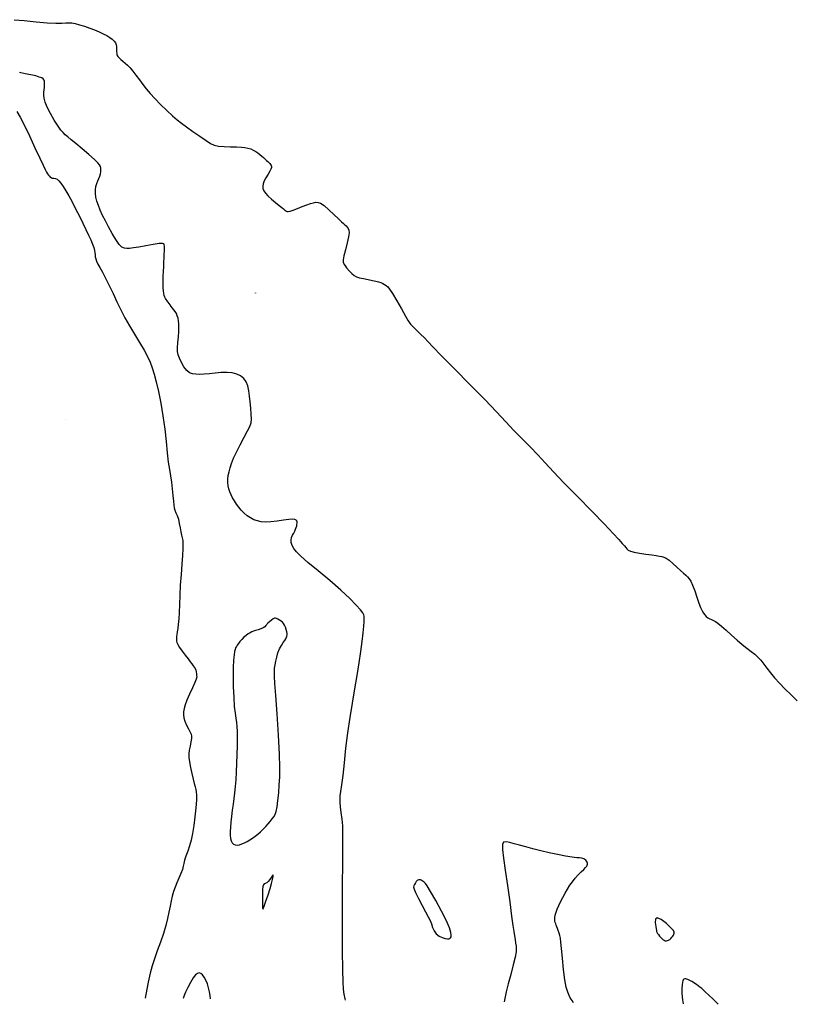
# Model space of a CAD drawing. Extents: x 354338 to 357538, y 1037825 to 1040825.
# Drawn here: x 356989 to 357173, y 1038057 to 1038290 of the extents above; entities that cross this region are included whole.
import ezdxf

# ---------------------------------------------------------------- set-up
doc = ezdxf.new("R2010")
doc.units = 0
doc.header["$MEASUREMENT"] = 0
doc.layers.add('INTER', color=33, linetype='CONTINUOUS')

msp = doc.modelspace()

# ---------------------------------------------------------------- linework, layer by layer
at = {"layer": 'INTER', "color": 33, "linetype": 'CONTINUOUS'}
for points, elevation in [([(356987.87, 1038289.64), (356990.26, 1038289.44), (356993.07, 1038289.16), (356995.71, 1038288.92), (356995.71, 1038288.92), (356997.72, 1038288.81), (356999.13, 1038288.81), (357000.12, 1038288.86), (357000.12, 1038288.86), (357000.87, 1038288.89), (357001.55, 1038288.86), (357002.34, 1038288.72), (357002.34, 1038288.72), (357003.36, 1038288.45), (357004.54, 1038288.07), (357005.76, 1038287.65), (357005.76, 1038287.65), (357006.93, 1038287.21), (357007.99, 1038286.77), (357008.95, 1038286.33), (357008.95, 1038286.33), (357009.79, 1038285.89), (357010.49, 1038285.44), (357011.07, 1038285.01), (357011.07, 1038285.01), (357011.53, 1038284.57), (357011.85, 1038284.13), (357012.05, 1038283.69), (357012.05, 1038283.69), (357012.14, 1038283.26), (357012.14, 1038282.83), (357012.12, 1038282.43), (357012.12, 1038282.43), (357012.12, 1038282.07), (357012.15, 1038281.73), (357012.2, 1038281.44), (357012.2, 1038281.44), (357012.28, 1038281.17), (357012.43, 1038280.9), (357012.7, 1038280.6), (357012.7, 1038280.6), (357013.11, 1038280.24), (357013.62, 1038279.83), (357014.18, 1038279.37), (357014.18, 1038279.37), (357014.73, 1038278.86), (357015.32, 1038278.26), (357015.96, 1038277.49), (357015.96, 1038277.49), (357016.7, 1038276.53), (357017.51, 1038275.43), (357018.33, 1038274.32), (357018.33, 1038274.32), (357019.15, 1038273.25), (357020.06, 1038272.17), (357021.17, 1038270.96), (357021.17, 1038270.96), (357022.54, 1038269.59), (357024.01, 1038268.18), (357025.36, 1038266.93), (357025.36, 1038266.93), (357026.45, 1038265.96), (357027.47, 1038265.14), (357028.66, 1038264.27), (357028.66, 1038264.27), (357030.19, 1038263.19), (357031.84, 1038262.06), (357033.3, 1038261.07), (357033.3, 1038261.07), (357034.35, 1038260.37), (357035.22, 1038259.95), (357036.21, 1038259.71), (357036.21, 1038259.71), (357037.56, 1038259.61), (357039.09, 1038259.58), (357040.52, 1038259.56), (357040.52, 1038259.56), (357041.65, 1038259.51), (357042.51, 1038259.41), (357043.22, 1038259.26), (357043.22, 1038259.26), (357043.87, 1038259.06), (357044.48, 1038258.8), (357045.04, 1038258.49), (357045.04, 1038258.49), (357045.57, 1038258.14), (357046.05, 1038257.76), (357046.49, 1038257.37), (357046.9, 1038257.01), (357047.27, 1038256.67), (357047.6, 1038256.36), (357047.6, 1038256.36), (357047.89, 1038256.08), (357048.15, 1038255.82), (357048.37, 1038255.58), (357048.37, 1038255.58), (357048.54, 1038255.37), (357048.68, 1038255.16), (357048.76, 1038254.93), (357048.76, 1038254.93), (357048.77, 1038254.66), (357048.66, 1038254.3), (357048.41, 1038253.77), (357048.41, 1038253.77), (357047.98, 1038253.06), (357047.48, 1038252.26), (357047.05, 1038251.48), (357047.05, 1038251.48), (357046.79, 1038250.8), (357046.71, 1038250.22), (357046.77, 1038249.69), (357046.77, 1038249.69), (357046.96, 1038249.16), (357047.34, 1038248.59), (357047.94, 1038247.93), (357047.94, 1038247.93), (357048.79, 1038247.16), (357049.74, 1038246.39), (357050.59, 1038245.71), (357050.59, 1038245.71), (357051.2, 1038245.21), (357051.6, 1038244.88), (357051.87, 1038244.65), (357051.87, 1038244.65), (357052.07, 1038244.47), (357052.25, 1038244.33), (357052.46, 1038244.25), (357052.46, 1038244.25), (357052.75, 1038244.23), (357053.2, 1038244.32), (357053.91, 1038244.55), (357053.91, 1038244.55), (357054.9, 1038244.94), (357056.04, 1038245.41), (357057.12, 1038245.85), (357057.12, 1038245.85), (357058, 1038246.16), (357058.7, 1038246.34), (357059.27, 1038246.43), (357059.27, 1038246.43), (357059.8, 1038246.42), (357060.41, 1038246.2), (357061.23, 1038245.64), (357061.23, 1038245.64), (357062.34, 1038244.69), (357063.55, 1038243.56), (357064.61, 1038242.53), (357064.61, 1038242.53), (357065.33, 1038241.84), (357065.79, 1038241.42), (357066.13, 1038241.13), (357066.13, 1038241.13), (357066.43, 1038240.87), (357066.71, 1038240.59), (357066.95, 1038240.27), (357066.95, 1038240.27), (357067.11, 1038239.86), (357067.15, 1038239.24), (357067.02, 1038238.25), (357067.02, 1038238.25), (357066.7, 1038236.81), (357066.29, 1038235.21), (357065.94, 1038233.79), (357065.94, 1038233.79), (357065.75, 1038232.83), (357065.78, 1038232.18), (357066.05, 1038231.61), (357066.05, 1038231.61), (357066.56, 1038230.92), (357067.19, 1038230.2), (357067.83, 1038229.57), (357067.83, 1038229.57), (357068.38, 1038229.13), (357068.93, 1038228.82), (357069.64, 1038228.59), (357069.64, 1038228.59), (357070.59, 1038228.37), (357071.65, 1038228.16), (357072.65, 1038227.96), (357072.65, 1038227.96), (357073.46, 1038227.78), (357074.1, 1038227.61), (357074.63, 1038227.44), (357074.63, 1038227.44), (357075.11, 1038227.24), (357075.54, 1038227.01), (357075.93, 1038226.77), (357076.29, 1038226.45), (357076.74, 1038225.88), (357077.42, 1038224.82), (357077.42, 1038224.82), (357078.41, 1038223.14), (357079.51, 1038221.21), (357080.48, 1038219.51), (357080.48, 1038219.51), (357081.15, 1038218.37), (357081.67, 1038217.63), (357082.27, 1038216.98), (357082.27, 1038216.98), (357083.1, 1038216.18), (357084.08, 1038215.26), (357085.02, 1038214.35), (357085.02, 1038214.35), (357085.85, 1038213.46), (357087, 1038212.22), (357088.97, 1038210.17), (357088.97, 1038210.17), (357092.07, 1038207.03), (357095.75, 1038203.32), (357099.27, 1038199.74), (357099.27, 1038199.74), (357102.05, 1038196.84), (357104.24, 1038194.52), (357106.15, 1038192.48), (357106.15, 1038192.48), (357108.06, 1038190.52), (357109.96, 1038188.59), (357111.79, 1038186.69), (357111.79, 1038186.69), (357113.54, 1038184.8), (357115.5, 1038182.68), (357117.98, 1038180.06), (357117.98, 1038180.06), (357121.16, 1038176.8), (357124.56, 1038173.36), (357127.56, 1038170.31), (357127.56, 1038170.31), (357129.67, 1038168.1), (357130.99, 1038166.65), (357131.8, 1038165.72), (357131.8, 1038165.72), (357132.3, 1038165.12), (357132.63, 1038164.73), (357132.9, 1038164.44), (357132.9, 1038164.44), (357133.21, 1038164.17), (357133.72, 1038163.9), (357134.57, 1038163.64), (357134.57, 1038163.64), (357135.86, 1038163.41), (357137.36, 1038163.19), (357138.75, 1038163.01), (357138.75, 1038163.01), (357139.81, 1038162.87), (357140.58, 1038162.75), (357141.16, 1038162.63), (357141.16, 1038162.63), (357141.66, 1038162.49), (357142.2, 1038162.23), (357142.88, 1038161.76), (357142.88, 1038161.76), (357143.76, 1038161.01), (357144.73, 1038160.14), (357145.61, 1038159.31), (357145.61, 1038159.31), (357146.29, 1038158.69), (357146.8, 1038158.21), (357147.21, 1038157.81), (357147.21, 1038157.81), (357147.6, 1038157.38), (357148.01, 1038156.77), (357148.45, 1038155.84), (357148.45, 1038155.84), (357148.95, 1038154.5), (357149.47, 1038152.98), (357149.94, 1038151.58), (357149.94, 1038151.58), (357150.33, 1038150.54), (357150.66, 1038149.8), (357150.98, 1038149.25), (357150.98, 1038149.25), (357151.31, 1038148.8), (357151.68, 1038148.43), (357152.07, 1038148.13), (357152.07, 1038148.13), (357152.48, 1038147.9), (357152.92, 1038147.7), (357153.37, 1038147.5), (357153.37, 1038147.5), (357153.84, 1038147.24), (357154.43, 1038146.84), (357155.24, 1038146.17), (357155.24, 1038146.17), (357156.34, 1038145.18), (357157.62, 1038144.01), (357158.95, 1038142.84), (357160.18, 1038141.82), (357161.3, 1038140.95), (357162.28, 1038140.19), (357162.28, 1038140.19), (357163.13, 1038139.5), (357163.87, 1038138.82), (357164.57, 1038138.07), (357164.57, 1038138.07), (357165.27, 1038137.19), (357166.02, 1038136.19), (357166.86, 1038135.09), (357166.86, 1038135.09), (357167.85, 1038133.92), (357168.98, 1038132.66), (357170.28, 1038131.32), (357170.28, 1038131.32), (357171.78, 1038129.87), (357173.21, 1038128.49)], 2266), ([(357066.29, 1038057.65), (357066.21, 1038057.97), (357065.99, 1038059.07), (357065.84, 1038060.3), (357065.84, 1038060.3), (357065.72, 1038061.98), (357065.63, 1038064.8), (357065.58, 1038069.51), (357065.58, 1038069.51), (357065.59, 1038076.42), (357065.62, 1038084.13), (357065.67, 1038090.77), (357065.67, 1038090.77), (357065.7, 1038095), (357065.7, 1038097.36), (357065.63, 1038098.92), (357065.63, 1038098.92), (357065.48, 1038100.49), (357065.31, 1038102.07), (357065.14, 1038103.42), (357065.14, 1038103.42), (357065.04, 1038104.4), (357065, 1038105.17), (357065.06, 1038105.99), (357065.2, 1038107.07), (357065.43, 1038108.63), (357065.71, 1038110.85), (357065.71, 1038110.85), (357066.02, 1038113.81), (357066.4, 1038117.28), (357066.85, 1038120.95), (357066.85, 1038120.95), (357067.38, 1038124.53), (357067.96, 1038127.97), (357068.54, 1038131.29), (357068.54, 1038131.29), (357069.07, 1038134.46), (357069.54, 1038137.44), (357069.94, 1038140.16), (357069.94, 1038140.16), (357070.27, 1038142.56), (357070.51, 1038144.58), (357070.66, 1038146.17), (357070.66, 1038146.17), (357070.72, 1038147.29), (357070.72, 1038148.03), (357070.69, 1038148.51), (357070.69, 1038148.51), (357070.63, 1038148.86), (357070.41, 1038149.29), (357069.86, 1038149.98), (357069.86, 1038149.98), (357068.85, 1038151.12), (357067.32, 1038152.69), (357065.2, 1038154.65), (357065.2, 1038154.65), (357062.57, 1038156.93), (357059.8, 1038159.22), (357057.41, 1038161.23), (357057.41, 1038161.23), (357055.75, 1038162.69), (357054.72, 1038163.72), (357054.1, 1038164.52), (357054.1, 1038164.52), (357053.7, 1038165.24), (357053.47, 1038165.91), (357053.43, 1038166.53), (357053.43, 1038166.53), (357053.55, 1038167.11), (357053.78, 1038167.65), (357054.04, 1038168.16), (357054.04, 1038168.16), (357054.27, 1038168.63), (357054.47, 1038169.07), (357054.62, 1038169.48), (357054.62, 1038169.48), (357054.74, 1038169.86), (357054.81, 1038170.2), (357054.85, 1038170.52), (357054.85, 1038170.52), (357054.84, 1038170.81), (357054.77, 1038171.05), (357054.6, 1038171.25), (357054.6, 1038171.25), (357054.31, 1038171.39), (357053.79, 1038171.44), (357052.91, 1038171.39), (357052.91, 1038171.39), (357051.62, 1038171.22), (357050.12, 1038171.01), (357048.65, 1038170.83), (357048.65, 1038170.83), (357047.4, 1038170.78), (357046.37, 1038170.85), (357045.46, 1038171.04), (357045.46, 1038171.04), (357044.6, 1038171.34), (357043.79, 1038171.75), (357043.03, 1038172.27), (357043.03, 1038172.27), (357042.3, 1038172.89), (357041.63, 1038173.58), (357041.02, 1038174.31), (357041.02, 1038174.31), (357040.47, 1038175.04), (357039.99, 1038175.77), (357039.57, 1038176.49), (357039.57, 1038176.49), (357039.22, 1038177.22), (357038.93, 1038177.94), (357038.71, 1038178.67), (357038.71, 1038178.67), (357038.55, 1038179.39), (357038.47, 1038180.14), (357038.47, 1038180.92), (357038.47, 1038180.92), (357038.56, 1038181.76), (357038.73, 1038182.67), (357038.98, 1038183.63), (357038.98, 1038183.63), (357039.34, 1038184.67), (357039.82, 1038185.87), (357040.5, 1038187.33), (357041.38, 1038189.06), (357042.31, 1038190.84), (357043.12, 1038192.36), (357043.12, 1038192.36), (357043.66, 1038193.42), (357043.95, 1038194.24), (357044.04, 1038195.12), (357044.04, 1038195.12), (357043.99, 1038196.31), (357043.86, 1038197.73), (357043.72, 1038199.2), (357043.72, 1038199.2), (357043.59, 1038200.59), (357043.43, 1038201.86), (357043.18, 1038202.98), (357043.18, 1038202.98), (357042.78, 1038203.94), (357042.21, 1038204.73), (357041.47, 1038205.35), (357041.47, 1038205.35), (357040.58, 1038205.8), (357039.51, 1038206.08), (357038.29, 1038206.19), (357038.29, 1038206.19), (357036.91, 1038206.15), (357035.48, 1038206.02), (357034.1, 1038205.87), (357034.1, 1038205.87), (357032.86, 1038205.76), (357031.77, 1038205.72), (357030.84, 1038205.74), (357030.84, 1038205.74), (357030.06, 1038205.84), (357029.37, 1038206.1), (357028.72, 1038206.64), (357028.72, 1038206.64), (357028.07, 1038207.51), (357027.46, 1038208.55), (357026.98, 1038209.55), (357026.98, 1038209.55), (357026.69, 1038210.35), (357026.56, 1038211.11), (357026.55, 1038212.02), (357026.55, 1038212.02), (357026.63, 1038213.23), (357026.74, 1038214.58), (357026.84, 1038215.86), (357026.84, 1038215.86), (357026.88, 1038216.9), (357026.87, 1038217.72), (357026.8, 1038218.42), (357026.8, 1038218.42), (357026.68, 1038219.04), (357026.5, 1038219.61), (357026.27, 1038220.13), (357026.27, 1038220.13), (357025.99, 1038220.59), (357025.69, 1038221.02), (357025.38, 1038221.41), (357025.38, 1038221.41), (357025.08, 1038221.78), (357024.8, 1038222.14), (357024.54, 1038222.49), (357024.54, 1038222.49), (357024.3, 1038222.81), (357024.08, 1038223.13), (357023.88, 1038223.43), (357023.88, 1038223.43), (357023.7, 1038223.71), (357023.54, 1038224.03), (357023.4, 1038224.41), (357023.4, 1038224.41), (357023.29, 1038224.89), (357023.21, 1038225.48), (357023.15, 1038226.19), (357023.15, 1038226.19), (357023.13, 1038226.99), (357023.13, 1038227.91), (357023.15, 1038228.94), (357023.15, 1038228.94), (357023.21, 1038230.06), (357023.27, 1038231.21), (357023.33, 1038232.32), (357023.33, 1038232.32), (357023.38, 1038233.31), (357023.42, 1038234.18), (357023.44, 1038234.92), (357023.44, 1038234.92), (357023.44, 1038235.53), (357023.43, 1038236.02), (357023.4, 1038236.39), (357023.4, 1038236.39), (357023.32, 1038236.62), (357022.99, 1038236.72), (357022.18, 1038236.66), (357022.18, 1038236.66), (357020.77, 1038236.44), (357019.04, 1038236.14), (357017.39, 1038235.85), (357016.13, 1038235.66), (357015.22, 1038235.54), (357014.54, 1038235.51), (357014.54, 1038235.51), (357013.97, 1038235.55), (357013.4, 1038235.82), (357012.76, 1038236.48), (357012.76, 1038236.48), (357011.97, 1038237.63), (357011.1, 1038239.09), (357010.24, 1038240.63), (357010.24, 1038240.63), (357009.47, 1038242.06), (357008.81, 1038243.35), (357008.26, 1038244.55), (357008.26, 1038244.55), (357007.81, 1038245.66), (357007.47, 1038246.71), (357007.24, 1038247.69), (357007.24, 1038247.69), (357007.13, 1038248.59), (357007.12, 1038249.42), (357007.22, 1038250.18), (357007.22, 1038250.18), (357007.43, 1038250.88), (357007.68, 1038251.51), (357007.94, 1038252.1), (357007.94, 1038252.1), (357008.15, 1038252.65), (357008.29, 1038253.17), (357008.38, 1038253.65), (357008.38, 1038253.65), (357008.41, 1038254.1), (357008.38, 1038254.51), (357008.29, 1038254.9), (357008.29, 1038254.9), (357008.11, 1038255.27), (357007.69, 1038255.77), (357006.86, 1038256.56), (357006.86, 1038256.56), (357005.53, 1038257.73), (357003.95, 1038259.07), (357002.46, 1038260.31), (357002.46, 1038260.31), (357001.35, 1038261.25), (357000.57, 1038261.92), (356999.99, 1038262.43), (356999.99, 1038262.43), (356999.49, 1038262.92), (356998.96, 1038263.54), (356998.28, 1038264.48), (356998.28, 1038264.48), (356997.39, 1038265.85), (356996.45, 1038267.44), (356995.66, 1038268.94), (356995.66, 1038268.94), (356995.19, 1038270.15), (356994.98, 1038271.07), (356994.92, 1038271.82), (356994.92, 1038271.82), (356994.94, 1038272.47), (356994.99, 1038273.05), (356995.04, 1038273.56), (356995.04, 1038273.56), (356995.07, 1038274.01), (356995.09, 1038274.42), (356995.08, 1038274.78), (356995.08, 1038274.78), (356995.05, 1038275.09), (356994.96, 1038275.36), (356994.76, 1038275.61), (356994.76, 1038275.61), (356994.4, 1038275.85), (356993.84, 1038276.08), (356992.98, 1038276.32), (356992.98, 1038276.32), (356991.8, 1038276.57), (356990.47, 1038276.84), (356989.17, 1038277.14)], 2266), ([(356988.54, 1038267.93), (356989.33, 1038266.6), (356990.29, 1038264.73), (356990.29, 1038264.73), (356991.51, 1038262.16), (356992.8, 1038259.35), (356993.93, 1038256.87), (356993.93, 1038256.87), (356994.72, 1038255.19), (356995.22, 1038254.17), (356995.55, 1038253.57), (356995.55, 1038253.57), (356995.8, 1038253.15), (356996.02, 1038252.83), (356996.22, 1038252.6), (356996.42, 1038252.41), (356996.64, 1038252.27), (356996.91, 1038252.18), (356996.91, 1038252.18), (356997.24, 1038252.14), (356997.63, 1038252.08), (356998.04, 1038251.91), (356998.04, 1038251.91), (356998.48, 1038251.54), (356998.96, 1038250.96), (356999.5, 1038250.18), (356999.5, 1038250.18), (357000.11, 1038249.17), (357000.81, 1038247.95), (357001.59, 1038246.51), (357001.59, 1038246.51), (357002.44, 1038244.88), (357003.31, 1038243.16), (357004.14, 1038241.49), (357004.14, 1038241.49), (357004.87, 1038239.99), (357005.49, 1038238.66), (357006.01, 1038237.52), (357006.01, 1038237.52), (357006.41, 1038236.55), (357006.71, 1038235.74), (357006.9, 1038235.07), (357006.9, 1038235.07), (357007, 1038234.52), (357007.04, 1038234.03), (357007.09, 1038233.56), (357007.09, 1038233.56), (357007.19, 1038233.07), (357007.39, 1038232.51), (357007.71, 1038231.83), (357007.71, 1038231.83), (357008.18, 1038230.98), (357008.79, 1038229.89), (357009.52, 1038228.49), (357009.52, 1038228.49), (357010.37, 1038226.77), (357011.29, 1038224.84), (357012.22, 1038222.88), (357012.22, 1038222.88), (357013.15, 1038220.99), (357014.11, 1038219.14), (357015.17, 1038217.24), (357015.17, 1038217.24), (357016.37, 1038215.24), (357017.57, 1038213.26), (357018.64, 1038211.46), (357018.64, 1038211.46), (357019.44, 1038209.95), (357020.04, 1038208.61), (357020.55, 1038207.27), (357020.55, 1038207.27), (357021.03, 1038205.75), (357021.53, 1038203.94), (357022.04, 1038201.69), (357022.04, 1038201.69), (357022.57, 1038198.94), (357023.07, 1038195.9), (357023.51, 1038192.79), (357023.51, 1038192.79), (357023.85, 1038189.84), (357024.12, 1038187.2), (357024.37, 1038184.96), (357024.37, 1038184.96), (357024.62, 1038183.18), (357024.88, 1038181.68), (357025.12, 1038180.22), (357025.12, 1038180.22), (357025.31, 1038178.65), (357025.47, 1038177.09), (357025.58, 1038175.76), (357025.58, 1038175.76), (357025.67, 1038174.8), (357025.77, 1038174.12), (357025.92, 1038173.56), (357025.92, 1038173.56), (357026.17, 1038172.98), (357026.46, 1038172.3), (357026.74, 1038171.47), (357026.74, 1038171.47), (357026.97, 1038170.47), (357027.15, 1038169.41), (357027.32, 1038168.45), (357027.32, 1038168.45), (357027.49, 1038167.7), (357027.64, 1038167.07), (357027.77, 1038166.41), (357027.77, 1038166.41), (357027.84, 1038165.58), (357027.84, 1038164.45), (357027.76, 1038162.88), (357027.76, 1038162.88), (357027.59, 1038160.79), (357027.39, 1038158.37), (357027.2, 1038155.86), (357027.08, 1038153.46), (357027, 1038151.29), (357026.93, 1038149.4), (357026.93, 1038149.4), (357026.83, 1038147.84), (357026.71, 1038146.6), (357026.59, 1038145.6), (357026.59, 1038145.6), (357026.49, 1038144.82), (357026.4, 1038144.2), (357026.34, 1038143.71), (357026.34, 1038143.71), (357026.29, 1038143.32), (357026.28, 1038142.98), (357026.31, 1038142.64), (357026.31, 1038142.64), (357026.42, 1038142.27), (357026.64, 1038141.79), (357027.04, 1038141.13), (357027.04, 1038141.13), (357027.65, 1038140.27), (357028.36, 1038139.31), (357029.03, 1038138.43), (357029.03, 1038138.43), (357029.56, 1038137.74), (357029.96, 1038137.21), (357030.27, 1038136.8), (357030.27, 1038136.8), (357030.52, 1038136.45), (357030.71, 1038136.11), (357030.85, 1038135.75), (357030.85, 1038135.75), (357030.96, 1038135.33), (357031.02, 1038134.9), (357031.07, 1038134.49), (357031.07, 1038134.49), (357031.08, 1038134.13), (357030.98, 1038133.64), (357030.67, 1038132.83), (357030.67, 1038132.83), (357030.1, 1038131.57), (357029.41, 1038130.08), (357028.78, 1038128.66), (357028.78, 1038128.66), (357028.34, 1038127.53), (357028.09, 1038126.65), (357027.97, 1038125.91), (357027.97, 1038125.91), (357027.96, 1038125.2), (357028.06, 1038124.46), (357028.3, 1038123.65), (357028.3, 1038123.65), (357028.67, 1038122.74), (357029.11, 1038121.84), (357029.5, 1038121.09), (357029.5, 1038121.09), (357029.77, 1038120.57), (357029.88, 1038120.12), (357029.86, 1038119.56), (357029.86, 1038119.56), (357029.71, 1038118.75), (357029.51, 1038117.78), (357029.32, 1038116.81), (357029.32, 1038116.81), (357029.22, 1038115.95), (357029.22, 1038115.08), (357029.36, 1038114.04), (357029.36, 1038114.04), (357029.61, 1038112.72), (357029.94, 1038111.28), (357030.26, 1038109.96), (357030.26, 1038109.96), (357030.52, 1038108.92), (357030.72, 1038108.14), (357030.87, 1038107.51), (357030.87, 1038107.51), (357030.99, 1038106.94), (357031.04, 1038106.18), (357031.01, 1038104.99), (357031.01, 1038104.99), (357030.87, 1038103.2), (357030.65, 1038101.07), (357030.38, 1038098.95), (357030.38, 1038098.95), (357030.08, 1038097.11), (357029.76, 1038095.55), (357029.38, 1038094.16), (357029.38, 1038094.16), (357028.95, 1038092.89), (357028.54, 1038091.74), (357028.22, 1038090.78), (357028.22, 1038090.78), (357028.03, 1038090.02), (357027.9, 1038089.34), (357027.7, 1038088.58), (357027.7, 1038088.58), (357027.34, 1038087.64), (357026.88, 1038086.56), (357026.4, 1038085.46), (357025.97, 1038084.41), (357025.6, 1038083.37), (357025.29, 1038082.3), (357025.29, 1038082.3), (357025.03, 1038081.15), (357024.78, 1038079.89), (357024.51, 1038078.5), (357024.51, 1038078.5), (357024.18, 1038076.98), (357023.75, 1038075.29), (357023.2, 1038073.43), (357023.2, 1038073.43), (357022.5, 1038071.41), (357021.75, 1038069.36), (357021.06, 1038067.46), (357021.06, 1038067.46), (357020.52, 1038065.79), (357020.06, 1038064.07), (357019.59, 1038061.9), (357019.59, 1038061.9), (357019.03, 1038059.02), (357018.86, 1038058.17)], 2266), ([(357046.8, 1038145.75), (357046.25, 1038145.51), (357045.62, 1038145.29), (357045.03, 1038145.11), (357045.03, 1038145.11), (357044.56, 1038144.97), (357044.16, 1038144.81), (357043.76, 1038144.61), (357043.76, 1038144.61), (357043.28, 1038144.32), (357042.77, 1038143.95), (357042.25, 1038143.51), (357042.25, 1038143.51), (357041.76, 1038143.02), (357041.33, 1038142.53), (357040.96, 1038142.06), (357040.96, 1038142.06), (357040.68, 1038141.67), (357040.47, 1038141.32), (357040.3, 1038141), (357040.3, 1038141), (357040.16, 1038140.66), (357040.05, 1038140.16), (357039.94, 1038139.35), (357039.94, 1038139.35), (357039.83, 1038138.09), (357039.75, 1038136.38), (357039.72, 1038134.26), (357039.72, 1038134.26), (357039.75, 1038131.81), (357039.85, 1038129.32), (357039.98, 1038127.14), (357039.98, 1038127.14), (357040.15, 1038125.53), (357040.32, 1038124.36), (357040.47, 1038123.39), (357040.47, 1038123.39), (357040.59, 1038122.41), (357040.66, 1038121.26), (357040.68, 1038119.79), (357040.68, 1038119.79), (357040.66, 1038117.93), (357040.61, 1038115.82), (357040.53, 1038113.68), (357040.53, 1038113.68), (357040.44, 1038111.66), (357040.34, 1038109.83), (357040.21, 1038108.2), (357040.21, 1038108.2), (357040.05, 1038106.75), (357039.88, 1038105.4), (357039.69, 1038104.04), (357039.69, 1038104.04), (357039.51, 1038102.59), (357039.34, 1038101.12), (357039.2, 1038099.75), (357039.2, 1038099.75), (357039.09, 1038098.56), (357039.03, 1038097.54), (357039.03, 1038096.68), (357039.03, 1038096.68), (357039.11, 1038095.95), (357039.27, 1038095.37), (357039.5, 1038094.91), (357039.5, 1038094.91), (357039.81, 1038094.59), (357040.2, 1038094.41), (357040.66, 1038094.36), (357040.66, 1038094.36), (357041.19, 1038094.44), (357041.78, 1038094.63), (357042.39, 1038094.89), (357042.39, 1038094.89), (357043.02, 1038095.21), (357043.64, 1038095.57), (357044.27, 1038095.99), (357044.27, 1038095.99), (357044.9, 1038096.45), (357045.53, 1038096.96), (357046.17, 1038097.52), (357046.17, 1038097.52), (357046.8, 1038098.12), (357047.42, 1038098.75), (357047.99, 1038099.37), (357047.99, 1038099.37), (357048.5, 1038099.96), (357048.94, 1038100.53), (357049.32, 1038101.07), (357049.32, 1038101.07), (357049.63, 1038101.61), (357049.89, 1038102.31), (357050.12, 1038103.37), (357050.12, 1038103.37), (357050.32, 1038104.9), (357050.49, 1038106.73), (357050.63, 1038108.62), (357050.63, 1038108.62), (357050.73, 1038110.45), (357050.75, 1038112.68), (357050.65, 1038115.9), (357050.41, 1038120.4), (357050.1, 1038125.37), (357049.8, 1038129.72), (357049.8, 1038129.72), (357049.6, 1038132.61), (357049.5, 1038134.31), (357049.47, 1038135.35), (357049.47, 1038135.35), (357049.52, 1038136.21), (357049.62, 1038137.04), (357049.79, 1038137.9), (357049.79, 1038137.9), (357050.02, 1038138.85), (357050.32, 1038139.83), (357050.69, 1038140.76), (357050.69, 1038140.76), (357051.13, 1038141.57), (357051.57, 1038142.25), (357051.94, 1038142.79), (357051.94, 1038142.79), (357052.2, 1038143.19), (357052.35, 1038143.51), (357052.43, 1038143.79), (357052.43, 1038143.79), (357052.48, 1038144.08), (357052.48, 1038144.41), (357052.41, 1038144.84), (357052.41, 1038144.84), (357052.26, 1038145.36), (357052.07, 1038145.92), (357051.85, 1038146.42), (357051.85, 1038146.42), (357051.63, 1038146.79), (357051.38, 1038147.07), (357051.08, 1038147.31), (357051.08, 1038147.31), (357050.71, 1038147.55), (357050.31, 1038147.77), (357049.96, 1038147.95), (357049.96, 1038147.95), (357049.7, 1038148.07), (357049.46, 1038148.07), (357049.16, 1038147.91), (357049.16, 1038147.91), (357048.75, 1038147.6), (357048.31, 1038147.21), (357047.95, 1038146.87), (357047.95, 1038146.87), (357047.75, 1038146.68), (357047.65, 1038146.57), (357047.57, 1038146.46), (357047.57, 1038146.46), (357047.43, 1038146.27), (357047.19, 1038146.02), (357046.8, 1038145.75)], 2264), ([(357120.29, 1038057.06), (357119.9, 1038057.6), (357119.5, 1038058.22), (357119.21, 1038058.8), (357119.21, 1038058.8), (357118.89, 1038059.57), (357118.54, 1038060.74), (357118.2, 1038062.51), (357118.2, 1038062.51), (357117.9, 1038064.94), (357117.64, 1038067.59), (357117.43, 1038069.89), (357117.43, 1038069.89), (357117.28, 1038071.41), (357117.15, 1038072.33), (357117.02, 1038072.96), (357117.02, 1038072.96), (357116.85, 1038073.55), (357116.66, 1038074.11), (357116.48, 1038074.62), (357116.48, 1038074.62), (357116.32, 1038075.03), (357116.18, 1038075.38), (357116.06, 1038075.69), (357116.06, 1038075.69), (357115.94, 1038076.01), (357115.84, 1038076.35), (357115.8, 1038076.75), (357115.8, 1038076.75), (357115.83, 1038077.24), (357115.95, 1038077.81), (357116.14, 1038078.46), (357116.42, 1038079.2), (357116.77, 1038080.03), (357117.21, 1038080.95), (357117.21, 1038080.95), (357117.72, 1038081.94), (357118.28, 1038082.95), (357118.85, 1038083.94), (357118.85, 1038083.94), (357119.41, 1038084.84), (357119.99, 1038085.69), (357120.64, 1038086.49), (357120.64, 1038086.49), (357121.37, 1038087.28), (357122.09, 1038087.99), (357122.71, 1038088.59), (357122.71, 1038088.59), (357123.12, 1038089.02), (357123.38, 1038089.34), (357123.51, 1038089.59), (357123.51, 1038089.59), (357123.56, 1038089.83), (357123.55, 1038090.07), (357123.47, 1038090.3), (357123.47, 1038090.3), (357123.33, 1038090.53), (357123.14, 1038090.75), (357122.93, 1038090.94), (357122.93, 1038090.94), (357122.7, 1038091.1), (357122.44, 1038091.22), (357122.12, 1038091.29), (357122.12, 1038091.29), (357121.69, 1038091.32), (357121.01, 1038091.36), (357119.94, 1038091.48), (357119.94, 1038091.48), (357118.38, 1038091.74), (357116.49, 1038092.11), (357114.46, 1038092.56), (357114.46, 1038092.56), (357112.5, 1038093.02), (357110.66, 1038093.49), (357108.98, 1038093.93), (357108.98, 1038093.93), (357107.5, 1038094.32), (357106.23, 1038094.66), (357105.17, 1038094.95), (357105.17, 1038094.95), (357104.32, 1038095.15), (357103.72, 1038095.08), (357103.41, 1038094.53), (357103.41, 1038094.53), (357103.42, 1038093.29), (357103.68, 1038091.28), (357104.11, 1038088.42), (357104.11, 1038088.42), (357104.63, 1038084.76), (357105.16, 1038080.91), (357105.61, 1038077.57), (357105.61, 1038077.57), (357105.93, 1038075.3), (357106.15, 1038073.87), (357106.3, 1038072.87), (357106.3, 1038072.87), (357106.44, 1038071.98), (357106.56, 1038071.16), (357106.65, 1038070.46), (357106.65, 1038070.46), (357106.71, 1038069.85), (357106.66, 1038069.09), (357106.43, 1038067.87), (357106.43, 1038067.87), (357105.98, 1038065.99), (357105.4, 1038063.73), (357104.82, 1038061.49), (357104.82, 1038061.49), (357104.34, 1038059.6), (357103.99, 1038058.04), (357103.86, 1038057.24)], 2266), ([(357034.31, 1038058), (357034.25, 1038058.77), (357034.11, 1038059.66), (357033.89, 1038060.58), (357033.89, 1038060.58), (357033.6, 1038061.5), (357033.25, 1038062.36), (357032.88, 1038063.1), (357032.88, 1038063.1), (357032.49, 1038063.64), (357032.09, 1038063.97), (357031.69, 1038064.1), (357031.69, 1038064.1), (357031.27, 1038064.01), (357030.8, 1038063.65), (357030.26, 1038062.94), (357030.26, 1038062.94), (357029.64, 1038061.87), (357029, 1038060.67), (357028.46, 1038059.58), (357028.46, 1038059.58), (357028.08, 1038058.73), (357027.88, 1038058.07)], 2264), ([(357154.49, 1038056.68), (357153.36, 1038057.8), (357152.23, 1038058.92), (357151.52, 1038059.59), (357151.03, 1038060.03), (357151.03, 1038060.03), (357150.59, 1038060.4), (357150.16, 1038060.74), (357149.76, 1038061.05), (357149.76, 1038061.05), (357149.36, 1038061.33), (357148.99, 1038061.59), (357148.63, 1038061.83), (357148.63, 1038061.83), (357148.28, 1038062.05), (357147.95, 1038062.23), (357147.63, 1038062.4), (357147.63, 1038062.4), (357147.33, 1038062.54), (357147.05, 1038062.64), (357146.8, 1038062.69), (357146.8, 1038062.69), (357146.58, 1038062.68), (357146.39, 1038062.6), (357146.23, 1038062.47), (357146.23, 1038062.47), (357146.1, 1038062.25), (357146.01, 1038061.89), (357145.93, 1038061.31), (357145.93, 1038061.31), (357145.89, 1038060.45), (357145.92, 1038059.26), (357146.08, 1038057.72), (357146.08, 1038057.72), (357146.24, 1038056.77)], 2266)]:
    msp.add_lwpolyline(points, dxfattribs=dict(at, elevation=elevation))
for points, elevation in [([(357044.98, 1038224.96), (357044.96, 1038225), (357044.98, 1038224.96)], 2268), ([(357000.13, 1038194.97), (357000.12, 1038194.94), (357000.13, 1038194.97)], 2268), ([(357047.06, 1038085.16), (357046.87, 1038084.96), (357046.74, 1038084.54), (357046.67, 1038083.76), (357046.67, 1038083.76), (357046.63, 1038082.54), (357046.62, 1038081.16), (357046.64, 1038079.99), (357046.64, 1038079.99), (357046.68, 1038079.35), (357046.79, 1038079.31), (357047.05, 1038079.9), (357047.05, 1038079.9), (357047.47, 1038081.09), (357047.97, 1038082.6), (357048.44, 1038084.09), (357048.44, 1038084.09), (357048.79, 1038085.3), (357049.01, 1038086.19), (357049.14, 1038086.81), (357049.14, 1038086.81), (357049.19, 1038087.18), (357049.16, 1038087.3), (357049.02, 1038087.15), (357049.02, 1038087.15), (357048.75, 1038086.74), (357048.4, 1038086.22), (357048.02, 1038085.74), (357048.02, 1038085.74), (357047.65, 1038085.45), (357047.32, 1038085.29), (357047.06, 1038085.16)], 2264), ([(357089.89, 1038072.28), (357090.4, 1038072.18), (357090.75, 1038072.18), (357090.99, 1038072.25), (357090.99, 1038072.25), (357091.17, 1038072.39), (357091.27, 1038072.64), (357091.3, 1038073.05), (357091.3, 1038073.05), (357091.22, 1038073.69), (357090.91, 1038074.74), (357090.2, 1038076.4), (357090.2, 1038076.4), (357089.02, 1038078.73), (357087.65, 1038081.26), (357086.43, 1038083.39), (357086.43, 1038083.39), (357085.65, 1038084.68), (357085.2, 1038085.29), (357084.93, 1038085.55), (357084.93, 1038085.55), (357084.69, 1038085.74), (357084.46, 1038085.9), (357084.24, 1038086.03), (357084.24, 1038086.03), (357084.02, 1038086.11), (357083.81, 1038086.14), (357083.62, 1038086.14), (357083.62, 1038086.14), (357083.43, 1038086.08), (357083.24, 1038085.95), (357083.04, 1038085.73), (357083.04, 1038085.73), (357082.84, 1038085.42), (357082.64, 1038085.05), (357082.49, 1038084.71), (357082.49, 1038084.71), (357082.42, 1038084.41), (357082.52, 1038083.95), (357082.89, 1038083.11), (357082.89, 1038083.11), (357083.58, 1038081.73), (357084.44, 1038080.08), (357085.26, 1038078.54), (357085.26, 1038078.54), (357085.87, 1038077.36), (357086.3, 1038076.48), (357086.62, 1038075.69), (357086.62, 1038075.69), (357086.91, 1038074.86), (357087.26, 1038074.05), (357087.75, 1038073.35), (357087.75, 1038073.35), (357088.43, 1038072.83), (357089.19, 1038072.48), (357089.89, 1038072.28)], 2268), ([(357139.74, 1038075.12), (357139.83, 1038074.52), (357139.88, 1038074.17), (357139.93, 1038073.94), (357139.93, 1038073.94), (357139.99, 1038073.72), (357140.12, 1038073.47), (357140.33, 1038073.16), (357140.33, 1038073.16), (357140.64, 1038072.77), (357141, 1038072.38), (357141.37, 1038072.04), (357141.37, 1038072.04), (357141.69, 1038071.83), (357141.97, 1038071.73), (357142.24, 1038071.71), (357142.24, 1038071.71), (357142.5, 1038071.76), (357142.76, 1038071.87), (357143.02, 1038072.04), (357143.02, 1038072.04), (357143.28, 1038072.27), (357143.52, 1038072.53), (357143.73, 1038072.8), (357143.73, 1038072.8), (357143.9, 1038073.07), (357144.02, 1038073.31), (357144.1, 1038073.55), (357144.1, 1038073.55), (357144.1, 1038073.79), (357143.89, 1038074.16), (357143.29, 1038074.81), (357143.29, 1038074.81), (357142.23, 1038075.78), (357141.01, 1038076.72), (357140.05, 1038077.18), (357140.05, 1038077.18), (357139.62, 1038076.84), (357139.6, 1038076.01), (357139.74, 1038075.12)], 2266)]:
    msp.add_lwpolyline(points, close=True, dxfattribs=dict(at, elevation=elevation))

doc.saveas('drawing.dxf')
